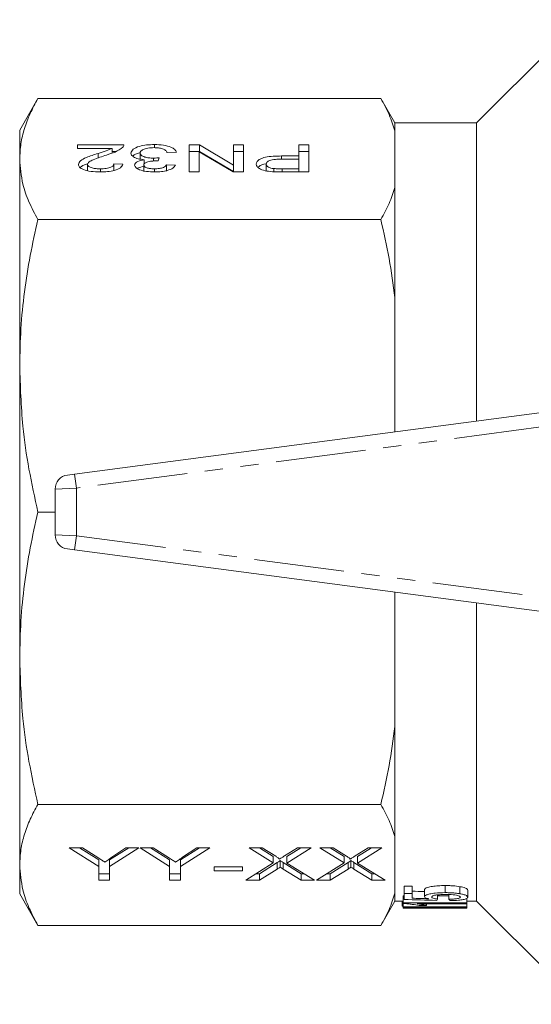
# Model space of a CAD drawing. Units: millimetres. Extents: x 144 to 263, y 75 to 273.
# Drawn here: x 144 to 180, y 76 to 145 of the extents above; entities that cross this region are included whole.
import ezdxf

# ---------------------------------------------------------------- set-up
doc = ezdxf.new("R2010")
doc.units = ezdxf.units.MM
doc.linetypes.add('PHANTOM', pattern=[12.7, 6.35, -1.27, 1.27, -1.27, 1.27, -1.27])

msp = doc.modelspace()

# ---------------------------------------------------------------- linework, layer by layer
at = {"color": 7, "linetype": 'Continuous', "lineweight": 15}
for p, q in [((183.584, 145.49), (176.284, 138.19)), ((145.319, 139.915), (144.034, 137.69)), ((169.539, 139.915), (145.319, 139.915)), ((170.534, 138.19), (169.539, 139.915)), ((176.284, 138.19), (170.534, 138.19)), ((170.534, 137.632), (170.534, 138.19)), ((176.284, 117.107), (176.284, 138.19)), ((144.034, 135.635), (144.034, 137.69)), ((170.534, 133.637), (170.534, 137.632)), ((148.111, 136.64), (151.381, 136.64)), ((148.111, 136.395), (148.111, 136.64)), ((153.543, 136.442), (153.543, 136.664)), ((155.996, 136.64), (156.741, 136.64)), ((155.996, 134.727), (155.996, 136.64)), ((156.741, 136.64), (159.137, 135.212)), ((156.741, 136.178), (156.741, 136.64)), ((159.137, 136.64), (159.842, 136.64)), ((159.137, 135.212), (159.137, 136.64)), ((159.842, 136.64), (159.842, 134.727)), ((163.752, 136.64), (164.457, 136.64)), ((163.752, 135.855), (163.752, 136.64)), ((164.457, 136.64), (164.457, 134.727)), ((150.557, 136.395), (148.111, 136.395)), ((149.563, 135.711), (149.563, 136.04)), ((150.557, 136.06), (150.557, 136.395)), ((150.557, 136.178), (150.842, 136.178)), ((152.534, 135.6), (152.534, 136.062)), ((153.887, 135.732), (153.82, 135.512)), ((155.098, 136.125), (154.457, 136.1)), ((155.996, 136.178), (156.741, 136.178)), ((156.701, 136.154), (156.701, 134.727)), ((159.097, 134.727), (156.701, 136.154)), ((156.741, 136.178), (159.137, 134.75)), ((159.137, 136.178), (159.842, 136.178)), ((162.527, 135.855), (163.752, 135.855)), ((163.752, 136.178), (164.457, 136.178)), ((163.752, 135.634), (163.752, 135.855)), ((144.034, 121.022), (144.034, 135.635)), ((148.816, 134.795), (148.816, 135.257)), ((150.675, 135.291), (151.316, 135.266)), ((150.675, 134.829), (150.675, 135.291)), ((152.791, 134.759), (152.791, 135.221)), ((152.832, 135.311), (152.832, 135.592)), ((153.472, 135.499), (153.472, 135.706)), ((154.393, 135.242), (155.034, 135.217)), ((154.393, 134.78), (154.393, 135.242)), ((159.137, 134.75), (159.137, 135.212)), ((161.445, 134.822), (161.445, 135.284)), ((163.752, 135.634), (162.546, 135.634)), ((163.752, 134.947), (163.752, 135.634)), ((149.728, 134.727), (149.728, 134.947)), ((153.552, 134.728), (153.552, 134.947)), ((156.701, 134.727), (155.996, 134.727)), ((159.842, 134.727), (159.097, 134.727)), ((161.982, 134.74), (161.982, 134.964)), ((162.558, 134.947), (163.752, 134.947)), ((164.457, 134.727), (162.621, 134.727)), ((163.752, 134.727), (163.752, 134.947)), ((170.534, 125.845), (170.534, 133.637)), ((169.539, 131.355), (145.319, 131.355)), ((170.534, 116.35), (170.534, 125.845)), ((144.034, 100.358), (144.034, 121.022)), ((147.904, 113.37), (180.904, 117.715)), ((147.404, 113.304), (147.904, 113.37)), ((146.534, 112.313), (146.534, 109.067)), ((146.534, 110.69), (145.319, 110.69)), ((147.904, 108.01), (147.404, 108.076)), ((180.904, 103.665), (147.904, 108.01)), ((170.534, 95.535), (170.534, 105.03)), ((176.284, 83.19), (176.284, 104.273)), ((144.034, 85.745), (144.034, 100.358)), ((170.534, 87.743), (170.534, 95.535)), ((169.539, 90.025), (145.319, 90.025)), ((170.534, 83.748), (170.534, 87.743)), ((147.534, 86.956), (148.46, 86.956)), ((149.611, 85.632), (147.534, 86.956)), ((149.611, 86.094), (148.259, 86.956)), ((148.46, 86.956), (149.543, 86.266)), ((152.457, 86.956), (150.381, 85.632)), ((151.732, 86.956), (150.381, 86.094)), ((150.532, 86.28), (151.532, 86.956)), ((151.532, 86.956), (152.457, 86.956)), ((152.534, 86.956), (153.46, 86.956)), ((154.611, 85.632), (152.534, 86.956)), ((154.611, 86.094), (153.259, 86.956)), ((153.46, 86.956), (154.543, 86.266)), ((157.457, 86.956), (155.381, 85.632)), ((156.732, 86.956), (155.381, 86.094)), ((155.532, 86.28), (156.532, 86.956)), ((156.532, 86.956), (157.457, 86.956)), ((160.227, 86.956), (161.162, 86.956)), ((161.944, 85.884), (160.227, 86.956)), ((161.944, 86.346), (160.967, 86.956)), ((161.162, 86.956), (162.116, 86.359)), ((161.944, 86.346), (161.944, 85.884)), ((162.733, 86.379), (163.651, 86.956)), ((164.611, 86.956), (162.893, 85.876)), ((163.876, 86.956), (162.893, 86.337)), ((162.893, 86.337), (162.893, 85.876)), ((163.651, 86.956), (164.611, 86.956)), ((165.227, 86.956), (166.162, 86.956)), ((166.944, 85.884), (165.227, 86.956)), ((166.944, 86.346), (165.967, 86.956)), ((166.162, 86.956), (167.116, 86.359)), ((166.944, 86.346), (166.944, 85.884)), ((167.733, 86.379), (168.651, 86.956)), ((169.611, 86.956), (167.893, 85.876)), ((168.876, 86.956), (167.893, 86.337)), ((167.893, 86.337), (167.893, 85.876)), ((168.651, 86.956), (169.611, 86.956)), ((144.034, 83.69), (144.034, 85.745)), ((149.611, 86.094), (149.611, 85.632)), ((149.611, 84.659), (149.611, 85.632)), ((150.381, 86.094), (150.381, 85.632)), ((150.381, 85.632), (150.381, 84.659)), ((154.611, 86.094), (154.611, 85.632)), ((154.611, 84.659), (154.611, 85.632)), ((155.381, 86.094), (155.381, 85.632)), ((155.381, 85.632), (155.381, 84.659)), ((159.996, 84.659), (161.944, 85.884)), ((162.219, 85.914), (160.956, 85.121)), ((162.426, 86.045), (162.426, 85.583)), ((163.907, 85.121), (162.633, 85.916)), ((162.893, 85.876), (164.842, 84.659)), ((164.996, 84.659), (166.944, 85.884)), ((167.219, 85.914), (165.956, 85.121)), ((167.426, 86.045), (167.426, 85.583)), ((168.907, 85.121), (167.633, 85.916)), ((167.893, 85.876), (169.842, 84.659)), ((150.381, 85.121), (149.611, 85.121)), ((155.381, 85.121), (154.611, 85.121)), ((157.765, 85.601), (159.765, 85.601)), ((157.765, 85.336), (157.765, 85.601)), ((159.765, 85.336), (157.765, 85.336)), ((159.765, 85.601), (159.765, 85.336)), ((160.956, 85.121), (160.731, 85.121)), ((162.219, 85.452), (160.956, 84.659)), ((160.956, 85.121), (160.956, 84.659)), ((163.907, 84.659), (162.633, 85.454)), ((164.102, 85.121), (163.907, 85.121)), ((163.907, 85.121), (163.907, 84.659)), ((165.956, 85.121), (165.731, 85.121)), ((167.219, 85.452), (165.956, 84.659)), ((165.956, 85.121), (165.956, 84.659)), ((168.907, 84.659), (167.633, 85.454)), ((169.102, 85.121), (168.907, 85.121)), ((168.907, 85.121), (168.907, 84.659)), ((150.381, 84.659), (149.611, 84.659)), ((155.381, 84.659), (154.611, 84.659)), ((160.956, 84.659), (159.996, 84.659)), ((164.842, 84.659), (163.907, 84.659)), ((165.956, 84.659), (164.996, 84.659)), ((169.842, 84.659), (168.907, 84.659)), ((171.172, 84.234), (171.749, 84.234)), ((171.172, 83.734), (171.172, 84.234)), ((171.749, 83.734), (171.749, 84.234)), ((174.071, 83.784), (174.071, 84.284)), ((144.034, 83.69), (145.319, 81.465)), ((170.534, 83.19), (170.534, 83.748)), ((171.115, 83.568), (171.172, 83.568)), ((171.115, 83.068), (171.115, 83.568)), ((171.172, 83.734), (171.172, 83.303)), ((171.749, 83.734), (171.172, 83.734)), ((171.749, 83.388), (171.749, 83.734)), ((172.615, 83.5), (172.615, 84)), ((173.538, 83.328), (173.538, 83.624)), ((173.538, 83.568), (174.345, 83.568)), ((174.345, 83.316), (174.345, 83.644)), ((175.126, 83.705), (175.126, 84.205)), ((175.672, 83.466), (175.672, 83.966)), ((169.539, 81.465), (170.534, 83.19)), ((170.534, 83.19), (171.115, 83.19)), ((171.052, 82.838), (171.052, 83.19)), ((171.052, 82.838), (171.115, 82.838)), ((175.615, 83.068), (171.115, 83.068)), ((171.115, 83.068), (171.115, 83.02)), ((171.115, 82.771), (171.115, 83.02)), ((172.108, 82.995), (175.615, 82.995)), ((172.24, 82.879), (172.771, 82.879)), ((172.771, 82.879), (172.771, 82.995)), ((175.615, 83.068), (175.615, 83.393)), ((175.615, 83.19), (176.284, 83.19)), ((175.615, 82.995), (175.615, 83.068)), ((175.615, 82.771), (175.615, 82.995)), ((176.284, 83.19), (183.584, 75.89)), ((175.615, 82.771), (171.115, 82.771)), ((171.115, 82.771), (171.115, 82.749)), ((171.115, 82.692), (171.115, 82.749)), ((175.615, 82.692), (171.115, 82.692)), ((172.108, 82.739), (175.615, 82.739)), ((172.24, 82.701), (172.771, 82.701)), ((172.771, 82.701), (172.771, 82.739)), ((175.615, 82.739), (175.615, 82.771)), ((175.615, 82.692), (175.615, 82.739)), ((169.539, 81.465), (145.319, 81.465))]:
    msp.add_line(p, q, dxfattribs=at)
at = {"color": 8, "linetype": 'PHANTOM', "lineweight": 0}
for p, q in [((162.527, 135.633), (162.527, 135.855)), ((162.558, 134.727), (162.558, 134.947)), ((181.034, 116.723), (148.034, 112.379)), ((148.034, 112.379), (147.904, 113.37)), ((148.034, 112.379), (146.534, 112.313)), ((148.034, 112.379), (148.034, 109.001)), ((146.534, 109.067), (148.034, 109.001)), ((147.904, 108.01), (148.034, 109.001)), ((148.034, 109.001), (181.034, 104.657)), ((162.219, 85.914), (162.219, 85.452)), ((162.633, 85.916), (162.633, 85.454)), ((167.219, 85.914), (167.219, 85.452)), ((167.633, 85.916), (167.633, 85.454))]:
    msp.add_line(p, q, dxfattribs=at)
at = {"color": 7, "linetype": 'Continuous', "lineweight": 15}
for centre, start, end in [((147.534, 112.313), 97.5, 180), ((147.534, 109.067), 180, 262.5)]:
    msp.add_arc(centre, 1, start, end, dxfattribs=at)
for centre, major_axis, ratio, start_param, end_param in [((213.876, 110.69), (188.135, 0), 0.146172, 4.486556, 4.491273), ((209.67, 110.19), (183.333, 0), 0.15, 4.500827, 4.513684), ((213.876, 110.19), (188.135, 0), 0.146172, 4.486556, 4.492908), ((172.801, 110.19), (0, 27.5), 0.125, 3.340297, 3.357448), ((175.074, 110.19), (0, 27.5), 0.125, 2.927885, 2.945027)]:
    msp.add_ellipse(centre, major_axis=major_axis, ratio=ratio, start_param=start_param, end_param=end_param, dxfattribs=at)
for points, knots in [([(145.319, 139.915), (145.129, 139.565), (144.748, 138.864), (144.35, 137.798), (144.084, 136.721), (144.051, 135.997), (144.034, 135.635)], [0, 0, 0, 0, 0.248271, 0.497135, 0.748135, 1, 1, 1, 1]), ([(170.534, 137.632), (170.409, 138.015), (170.158, 138.781), (169.745, 139.536), (169.539, 139.915)], [0, 0, 0, 0, 0.499237, 1, 1, 1, 1]), ([(151.313, 136.47), (151.153, 136.351), (150.866, 136.138), (150.377, 135.99), (150.161, 135.924)], [0, 0, 0, 0, 0.558359, 1, 1, 1, 1]), ([(151.381, 136.64), (151.379, 136.608), (151.376, 136.55), (151.332, 136.494), (151.313, 136.47)], [0, 0, 0, 0, 0.559956, 1, 1, 1, 1]), ([(151.893, 136.064), (151.923, 136.155), (151.981, 136.338), (152.436, 136.536), (152.982, 136.649), (153.356, 136.659), (153.543, 136.664)], [0, 0, 0, 0, 0.279401, 0.559064, 0.779378, 1, 1, 1, 1]), ([(153.52, 136.444), (153.372, 136.438), (153.076, 136.428), (152.746, 136.324), (152.561, 136.195), (152.543, 136.107), (152.534, 136.062)], [0, 0, 0, 0, 0.279883, 0.558993, 0.779319, 1, 1, 1, 1]), ([(154.457, 136.1), (154.425, 136.15), (154.359, 136.249), (154.149, 136.372), (153.835, 136.436), (153.625, 136.441), (153.52, 136.444)], [0, 0, 0, 0, 0.280881, 0.560073, 0.779653, 1, 1, 1, 1]), ([(153.543, 136.664), (153.761, 136.657), (154.196, 136.642), (154.702, 136.5), (155.013, 136.319), (155.07, 136.189), (155.098, 136.125)], [0, 0, 0, 0, 0.279911, 0.559249, 0.779476, 1, 1, 1, 1]), ([(148.175, 135.255), (148.209, 135.346), (148.277, 135.529), (148.814, 135.794), (149.279, 135.947), (149.563, 136.04)], [0, 0, 0, 0, 0.278741, 0.558834, 1, 1, 1, 1]), ([(150.161, 135.924), (149.841, 135.82), (149.396, 135.674), (148.905, 135.447), (148.846, 135.32), (148.816, 135.257)], [0, 0, 0, 0, 0.561313, 0.781386, 1, 1, 1, 1]), ([(149.563, 136.04), (149.764, 136.1), (150.123, 136.207), (150.425, 136.337), (150.557, 136.395)], [0, 0, 0, 0, 0.560619, 1, 1, 1, 1]), ([(152.832, 135.592), (152.681, 135.611), (152.38, 135.649), (152.072, 135.777), (151.914, 135.922), (151.9, 136.017), (151.893, 136.064)], [0, 0, 0, 0, 0.2798072, 0.5591854, 0.7794082, 1, 1, 1, 1]), ([(152.03, 135.835), (152.035, 135.845), (152.088, 135.944), (152.292, 136.033), (152.504, 136.075), (152.507, 136.076)], [0, 0, 0, 0, 0.1028903, 0.9873789, 1, 1, 1, 1]), ([(152.534, 136.062), (152.549, 136.009), (152.577, 135.903), (152.829, 135.783), (153.145, 135.716), (153.363, 135.709), (153.472, 135.706)], [0, 0, 0, 0, 0.279747, 0.559171, 0.779444, 1, 1, 1, 1]), ([(153.472, 135.706), (153.55, 135.708), (153.691, 135.712), (153.827, 135.726), (153.887, 135.732)], [0, 0, 0, 0, 0.5597721, 1, 1, 1, 1]), ([(160.739, 135.277), (160.751, 135.34), (160.775, 135.468), (160.999, 135.643), (161.388, 135.787), (161.941, 135.847), (162.332, 135.852), (162.527, 135.855)], [0, 0, 0, 0, 0.18684, 0.373475, 0.559385, 0.779336, 1, 1, 1, 1]), ([(144.034, 135.635), (144.079, 135.044), (144.156, 134.031), (144.653, 132.603), (145.097, 131.771), (145.319, 131.355)], [0, 0, 0, 0, 0.410308, 0.704596, 1, 1, 1, 1]), ([(149.714, 134.727), (149.496, 134.732), (149.06, 134.744), (148.539, 134.876), (148.222, 135.058), (148.191, 135.189), (148.175, 135.255)], [0, 0, 0, 0, 0.280482, 0.559644, 0.779749, 1, 1, 1, 1]), ([(148.318, 135.03), (148.323, 135.039), (148.378, 135.138), (148.607, 135.238), (148.824, 135.314), (148.867, 135.329)], [0, 0, 0, 0, 0.0781189, 0.8195941, 1, 1, 1, 1]), ([(148.816, 135.257), (148.833, 135.208), (148.867, 135.11), (149.127, 135.008), (149.427, 134.954), (149.627, 134.95), (149.728, 134.947)], [0, 0, 0, 0, 0.2790799, 0.5586119, 0.7790431, 1, 1, 1, 1]), ([(151.316, 135.266), (151.279, 135.181), (151.206, 135.012), (150.776, 134.824), (150.239, 134.738), (149.889, 134.73), (149.714, 134.727)], [0, 0, 0, 0, 0.280235, 0.558893, 0.779132, 1, 1, 1, 1]), ([(149.728, 134.947), (149.866, 134.951), (150.142, 134.959), (150.474, 135.045), (150.652, 135.166), (150.667, 135.249), (150.675, 135.291)], [0, 0, 0, 0, 0.28041, 0.559489, 0.779375, 1, 1, 1, 1]), ([(152.15, 135.213), (152.161, 135.258), (152.184, 135.349), (152.401, 135.496), (152.669, 135.556), (152.832, 135.592)], [0, 0, 0, 0, 0.280496, 0.561003, 1, 1, 1, 1]), ([(153.572, 134.727), (153.374, 134.734), (152.977, 134.749), (152.496, 134.867), (152.204, 135.034), (152.168, 135.153), (152.15, 135.213)], [0, 0, 0, 0, 0.280184, 0.559855, 0.78, 1, 1, 1, 1]), ([(152.344, 134.977), (152.356, 134.986), (152.457, 135.058), (152.657, 135.097), (152.832, 135.13)], [0, 0, 0, 0, 0.1270791, 1, 1, 1, 1]), ([(153.728, 135.514), (153.602, 135.51), (153.348, 135.501), (153.022, 135.44), (152.814, 135.337), (152.798, 135.26), (152.791, 135.221)], [0, 0, 0, 0, 0.28068, 0.560951, 0.780057, 1, 1, 1, 1]), ([(152.791, 135.221), (152.803, 135.179), (152.828, 135.095), (153.039, 135.003), (153.294, 134.954), (153.466, 134.95), (153.552, 134.947)], [0, 0, 0, 0, 0.27946, 0.558952, 0.779255, 1, 1, 1, 1]), ([(153.552, 134.947), (153.67, 134.951), (153.906, 134.96), (154.182, 135.037), (154.335, 135.138), (154.374, 135.207), (154.393, 135.242)], [0, 0, 0, 0, 0.280001, 0.559131, 0.77932, 1, 1, 1, 1]), ([(155.034, 135.217), (154.985, 135.143), (154.887, 134.994), (154.51, 134.828), (154.043, 134.739), (153.729, 134.731), (153.572, 134.727)], [0, 0, 0, 0, 0.280253, 0.559523, 0.779592, 1, 1, 1, 1]), ([(153.82, 135.512), (153.803, 135.512), (153.773, 135.514), (153.742, 135.514), (153.728, 135.514)], [0, 0, 0, 0, 0.5600031, 1, 1, 1, 1]), ([(161.879, 134.745), (161.698, 134.761), (161.336, 134.795), (160.964, 134.942), (160.77, 135.11), (160.75, 135.221), (160.739, 135.277)], [0, 0, 0, 0, 0.280013, 0.55891, 0.779396, 1, 1, 1, 1]), ([(160.866, 135.05), (160.913, 135.092), (161.024, 135.192), (161.233, 135.285), (161.396, 135.306), (161.401, 135.306)], [0, 0, 0, 0, 0.413539, 0.980654, 1, 1, 1, 1]), ([(162.546, 135.634), (162.393, 135.632), (162.088, 135.628), (161.678, 135.559), (161.469, 135.423), (161.453, 135.33), (161.445, 135.284)], [0, 0, 0, 0, 0.281401, 0.559753, 0.779356, 1, 1, 1, 1]), ([(161.445, 135.284), (161.451, 135.246), (161.464, 135.17), (161.587, 135.072), (161.763, 134.998), (161.909, 134.976), (161.982, 134.964)], [0, 0, 0, 0, 0.280261, 0.560078, 0.78015, 1, 1, 1, 1]), ([(162.621, 134.727), (162.482, 134.727), (162.233, 134.727), (161.988, 134.739), (161.879, 134.745)], [0, 0, 0, 0, 0.560101, 1, 1, 1, 1]), ([(161.982, 134.964), (162.089, 134.958), (162.28, 134.947), (162.473, 134.947), (162.558, 134.947)], [0, 0, 0, 0, 0.559585, 1, 1, 1, 1]), ([(169.539, 131.355), (169.745, 131.732), (170.158, 132.488), (170.409, 133.254), (170.534, 133.637)], [0, 0, 0, 0, 0.499295, 1, 1, 1, 1]), ([(145.319, 131.355), (145.129, 130.51), (144.748, 128.819), (144.35, 126.246), (144.084, 123.644), (144.051, 121.897), (144.034, 121.022)], [0, 0, 0, 0, 0.248271, 0.497135, 0.748135, 1, 1, 1, 1]), ([(170.534, 125.845), (170.409, 126.768), (170.158, 128.617), (169.745, 130.441), (169.539, 131.355)], [0, 0, 0, 0, 0.499237, 1, 1, 1, 1]), ([(144.034, 121.022), (144.079, 119.597), (144.156, 117.149), (144.653, 113.702), (145.097, 111.695), (145.319, 110.69)], [0, 0, 0, 0, 0.410308, 0.704596, 1, 1, 1, 1]), ([(145.319, 110.69), (145.129, 109.846), (144.748, 108.155), (144.35, 105.581), (144.084, 102.979), (144.051, 101.233), (144.034, 100.358)], [0, 0, 0, 0, 0.248271, 0.497135, 0.748135, 1, 1, 1, 1]), ([(144.034, 100.358), (144.079, 98.932), (144.156, 96.485), (144.653, 93.037), (145.097, 91.03), (145.319, 90.025)], [0, 0, 0, 0, 0.4103075, 0.704596, 1, 1, 1, 1]), ([(169.539, 90.025), (169.745, 90.936), (170.158, 92.76), (170.409, 94.609), (170.534, 95.535)], [0, 0, 0, 0, 0.499295, 1, 1, 1, 1]), ([(145.319, 90.025), (145.129, 89.675), (144.748, 88.975), (144.35, 87.909), (144.084, 86.831), (144.051, 86.108), (144.034, 85.745)], [0, 0, 0, 0, 0.248271, 0.497135, 0.748135, 1, 1, 1, 1]), ([(170.534, 87.743), (170.409, 88.125), (170.158, 88.891), (169.745, 89.647), (169.539, 90.025)], [0, 0, 0, 0, 0.499237, 1, 1, 1, 1]), ([(162.116, 86.359), (162.174, 86.321), (162.256, 86.268), (162.353, 86.198), (162.359, 86.163), (162.361, 86.146)], [0, 0, 0, 0, 0.562825, 0.784, 1, 1, 1, 1]), ([(162.361, 86.146), (162.431, 86.189), (162.555, 86.267), (162.678, 86.345), (162.733, 86.379)], [0, 0, 0, 0, 0.559997, 1, 1, 1, 1]), ([(167.116, 86.359), (167.174, 86.321), (167.256, 86.268), (167.353, 86.198), (167.359, 86.163), (167.361, 86.146)], [0, 0, 0, 0, 0.562825, 0.784, 1, 1, 1, 1]), ([(167.361, 86.146), (167.431, 86.189), (167.555, 86.267), (167.678, 86.345), (167.733, 86.379)], [0, 0, 0, 0, 0.559997, 1, 1, 1, 1]), ([(144.034, 85.745), (144.079, 85.155), (144.156, 84.141), (144.653, 82.713), (145.097, 81.882), (145.319, 81.465)], [0, 0, 0, 0, 0.410308, 0.704596, 1, 1, 1, 1]), ([(149.543, 86.266), (149.636, 86.207), (149.802, 86.101), (149.968, 85.995), (150.042, 85.948)], [0, 0, 0, 0, 0.56, 1, 1, 1, 1]), ([(150.042, 85.948), (150.134, 86.01), (150.298, 86.12), (150.46, 86.231), (150.532, 86.28)], [0, 0, 0, 0, 0.559998, 1, 1, 1, 1]), ([(154.543, 86.266), (154.636, 86.207), (154.802, 86.101), (154.968, 85.995), (155.042, 85.948)], [0, 0, 0, 0, 0.56, 1, 1, 1, 1]), ([(155.042, 85.948), (155.134, 86.01), (155.298, 86.12), (155.46, 86.231), (155.532, 86.28)], [0, 0, 0, 0, 0.559998, 1, 1, 1, 1]), ([(162.426, 86.045), (162.388, 86.02), (162.318, 85.977), (162.25, 85.933), (162.219, 85.914)], [0, 0, 0, 0, 0.559999, 1, 1, 1, 1]), ([(162.633, 85.916), (162.595, 85.94), (162.527, 85.983), (162.457, 86.026), (162.426, 86.045)], [0, 0, 0, 0, 0.559999, 1, 1, 1, 1]), ([(167.426, 86.045), (167.388, 86.02), (167.318, 85.977), (167.25, 85.933), (167.219, 85.914)], [0, 0, 0, 0, 0.5599993, 1, 1, 1, 1]), ([(167.633, 85.916), (167.595, 85.94), (167.527, 85.983), (167.457, 86.026), (167.426, 86.045)], [0, 0, 0, 0, 0.559999, 1, 1, 1, 1]), ([(162.426, 85.583), (162.388, 85.558), (162.318, 85.515), (162.25, 85.472), (162.219, 85.452)], [0, 0, 0, 0, 0.559999, 1, 1, 1, 1]), ([(162.633, 85.454), (162.595, 85.478), (162.527, 85.521), (162.457, 85.564), (162.426, 85.583)], [0, 0, 0, 0, 0.559999, 1, 1, 1, 1]), ([(167.426, 85.583), (167.388, 85.558), (167.318, 85.515), (167.25, 85.472), (167.219, 85.452)], [0, 0, 0, 0, 0.5599993, 1, 1, 1, 1]), ([(167.633, 85.454), (167.595, 85.478), (167.527, 85.521), (167.457, 85.564), (167.426, 85.583)], [0, 0, 0, 0, 0.559999, 1, 1, 1, 1]), ([(172.615, 84), (172.625, 84.027), (172.647, 84.081), (172.851, 84.162), (173.167, 84.23), (173.597, 84.277), (173.908, 84.281), (174.071, 84.284)], [0, 0, 0, 0, 0.162462, 0.32601, 0.538512, 0.757372, 1, 1, 1, 1]), ([(174.071, 84.284), (174.163, 84.283), (174.348, 84.281), (174.714, 84.263), (174.961, 84.228), (175.126, 84.205)], [0, 0, 0, 0, 0.250307, 0.500987, 1, 1, 1, 1]), ([(169.539, 81.465), (169.745, 81.843), (170.158, 82.598), (170.409, 83.364), (170.534, 83.748)], [0, 0, 0, 0, 0.499295, 1, 1, 1, 1]), ([(174.071, 83.784), (173.833, 83.779), (173.442, 83.77), (172.999, 83.698), (172.747, 83.627), (172.629, 83.559), (172.619, 83.518), (172.615, 83.5)], [0, 0, 0, 0, 0.351003, 0.574489, 0.749303, 0.893389, 1, 1, 1, 1]), ([(173.134, 83.47), (173.14, 83.491), (173.151, 83.528), (173.257, 83.577), (173.429, 83.616), (173.717, 83.648), (173.96, 83.652), (174.106, 83.654)], [0, 0, 0, 0, 0.193753, 0.333773, 0.473827, 0.685996, 1, 1, 1, 1]), ([(175.126, 83.705), (175.046, 83.718), (174.885, 83.743), (174.622, 83.767), (174.349, 83.781), (174.164, 83.783), (174.071, 83.784)], [0, 0, 0, 0, 0.250223, 0.500572, 0.748154, 1, 1, 1, 1]), ([(174.106, 83.654), (174.289, 83.651), (174.559, 83.646), (174.867, 83.606), (175.039, 83.567), (175.138, 83.518), (175.148, 83.484), (175.153, 83.467)], [0, 0, 0, 0, 0.37679, 0.556212, 0.704476, 0.853607, 1, 1, 1, 1]), ([(175.126, 84.205), (175.266, 84.176), (175.498, 84.128), (175.654, 84.037), (175.667, 83.988), (175.672, 83.966)], [0, 0, 0, 0, 0.459764, 0.760818, 1, 1, 1, 1]), ([(175.672, 83.466), (175.656, 83.503), (175.627, 83.571), (175.395, 83.654), (175.208, 83.689), (175.126, 83.705)], [0, 0, 0, 0, 0.393858, 0.734894, 1, 1, 1, 1]), ([(171.115, 83.02), (171.231, 83.011), (171.464, 82.993), (171.867, 82.945), (172.091, 82.905), (172.24, 82.879)], [0, 0, 0, 0, 0.250927, 0.501734, 1, 1, 1, 1]), ([(172.771, 82.879), (172.728, 82.889), (172.621, 82.913), (172.406, 82.953), (172.208, 82.981), (172.108, 82.995)], [0, 0, 0, 0, 0.249447, 0.621144, 1, 1, 1, 1]), ([(172.615, 83.5), (172.627, 83.475), (172.652, 83.427), (172.791, 83.379), (172.885, 83.357), (172.915, 83.35)], [0, 0, 0, 0, 0.427674, 0.822636, 1, 1, 1, 1]), ([(173.538, 83.328), (173.451, 83.34), (173.308, 83.36), (173.173, 83.404), (173.138, 83.441), (173.135, 83.463), (173.134, 83.47)], [0, 0, 0, 0, 0.388544, 0.639376, 0.890691, 1, 1, 1, 1]), ([(175.153, 83.467), (175.146, 83.448), (175.133, 83.414), (175.021, 83.375), (174.851, 83.345), (174.618, 83.325), (174.433, 83.319), (174.345, 83.316)], [0, 0, 0, 0, 0.214624, 0.367384, 0.519707, 0.77049, 1, 1, 1, 1]), ([(174.403, 83.22), (174.618, 83.226), (174.963, 83.236), (175.365, 83.291), (175.595, 83.356), (175.667, 83.42), (175.671, 83.457), (175.672, 83.466)], [0, 0, 0, 0, 0.339991, 0.545868, 0.752677, 0.934627, 1, 1, 1, 1]), ([(171.115, 82.749), (171.231, 82.746), (171.464, 82.738), (171.867, 82.72), (172.091, 82.708), (172.24, 82.701)], [0, 0, 0, 0, 0.251856, 0.503597, 1, 1, 1, 1]), ([(172.771, 82.701), (172.728, 82.704), (172.642, 82.709), (172.432, 82.721), (172.237, 82.732), (172.108, 82.739)], [0, 0, 0, 0, 0.250801, 0.501415, 1, 1, 1, 1])]:
    msp.add_open_spline(points, degree=3, knots=knots, dxfattribs=at)

doc.saveas('drawing.dxf')
